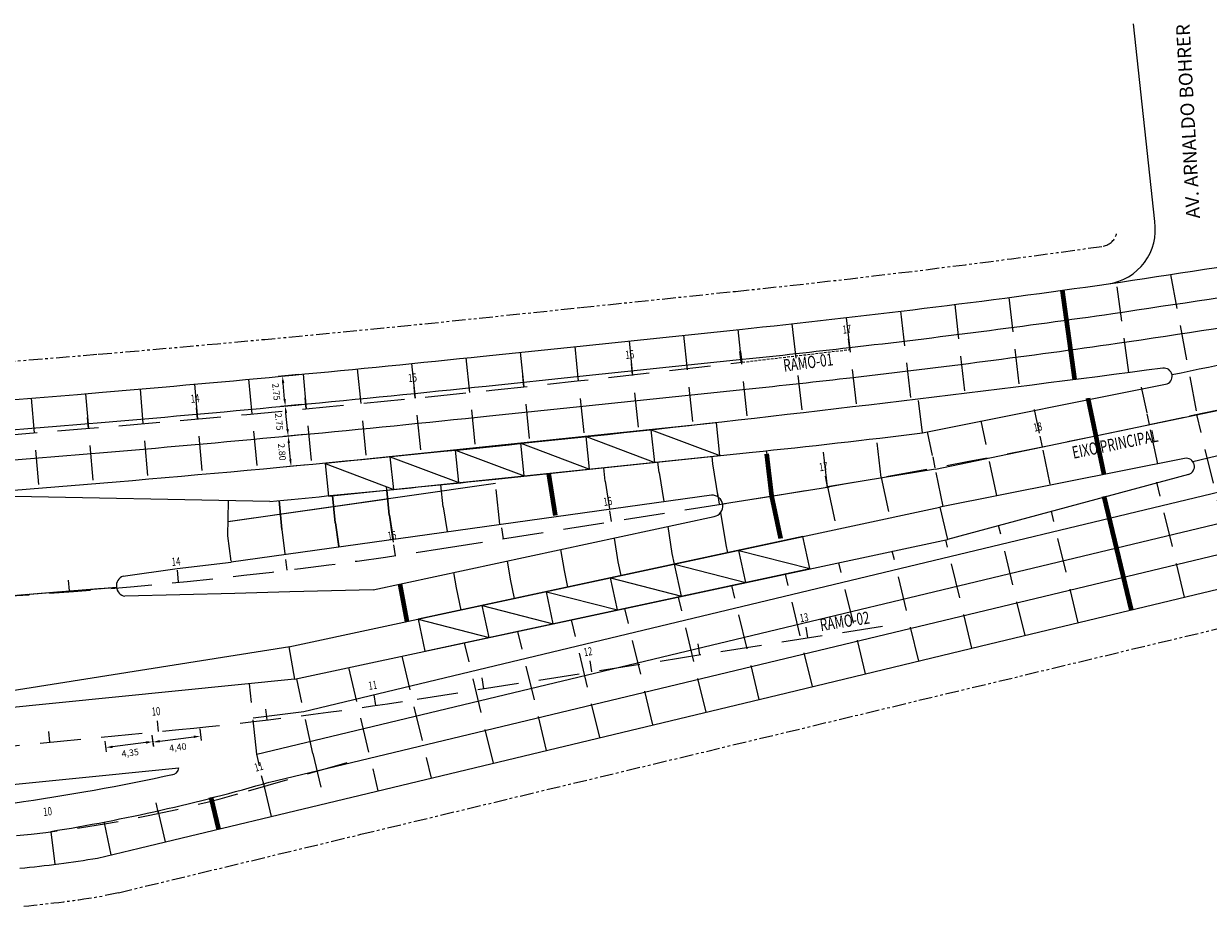
# Model space of a CAD drawing. Units: metres. Extents: x 180216 to 183702, y 1670375 to 1671440.
# Drawn here: x 182865 to 182974, y 1670466 to 1670547 of the extents above; entities that cross this region are included whole.
import ezdxf

# ---------------------------------------------------------------- set-up
doc = ezdxf.new("R2010")
doc.units = ezdxf.units.M
doc.header["$LTSCALE"] = 0.5
for name, pattern in [('CONTINUO', [0]), ('DASHED', [0.75, 0.5, -0.25]), ('HIDDEN', [9.525, 6.35, -3.175]), ('PHANTOMX2', [5, 2.5, -0.5, 0.5, -0.5, 0.5, -0.5])]:
    doc.linetypes.add(name, pattern=pattern)
for name, color, linetype in [('EIXOS NOVOS', 7, 'DASHED'), ('ESTAÇÃO', 4, 'Continuous'), ('JUNTA LONGITUDINAL', 3, 'Continuous'), ('JUNTA TRANSVERSAL', 2, 'HIDDEN'), ('P-CAD_TEXTO', 7, 'Continuous'), ('RO-ALINHAMENTOS', 1, 'PHANTOMX2'), ('RO-MEIO-FIO', 7, 'Continuous'), ('TG', 7, 'CONTINUO')]:
    doc.layers.add(name, color=color, linetype=linetype)
doc.layers.add('JUNTA TR DE EXPANSÃO COM BARRAS DE TRANF', color=6, linetype='Continuous', lineweight=80)
doc.styles.add('L100', font='simplex', dxfattribs={"height": 1.25})
doc.styles.add('L50', font='simplex', dxfattribs={"height": 0.6})
doc.styles.add('SIMPLEX', font='simplex', dxfattribs={"height": 0.2})
doc.dimstyles.new('Copy of L50', dxfattribs={"dimscale": 0.8, "dimtxt": 1.5, "dimasz": 0.8, "dimexe": 0.5, "dimexo": 0.5, "dimgap": 0.5, "dimtad": 2, "dimzin": 1, "dimdsep": 46, "dimtxsty": 'L50', "dimcen": 0.09, "dimclrd": 7, "dimclre": 7, "dimclrt": 2, "dimaunit": 1, "dimadec": 0, "dimazin": 0, "dimtfac": 1, "dimtofl": 0, "dimtmove": 0, "dimatfit": 3, "dimfxl": 0, "dimtolj": 1, "dimtzin": 1, "dimarcsym": 0})

# ---------------------------------------------------------------- blocks, each defined once
blk = doc.blocks.new('*D181')
at = {"layer": 'DEFPOINTS', "color": 0}
for p in [(182889.42, 1670509.03), (182891.3, 1670509.21), (182891.57, 1670506.42)]:
    blk.add_point(p, dxfattribs=at)
at = {"layer": 'JUNTA TRANSVERSAL', "color": 7, "lineweight": -2}
for p, q in [((182890.9, 1670509.17), (182889.02, 1670508.99)), ((182889.63, 1670506.88), (182889.48, 1670508.39)), ((182891.17, 1670506.39), (182889.29, 1670506.21))]:
    blk.add_line(p, q, dxfattribs=at)
at = {"layer": 'JUNTA TRANSVERSAL', "color": 7}
for points in [[(182889.59, 1670508.4), (182889.38, 1670508.38), (182889.42, 1670509.03)], [(182889.73, 1670506.89), (182889.52, 1670506.87), (182889.69, 1670506.24)]]:
    blk.add_solid(points, dxfattribs=at)
at = {"layer": 'JUNTA TRANSVERSAL', "color": 2, "insert": (182888.86, 1670507.57), "char_height": 0.6, "attachment_point": 5, "rotation": 275.4458, "style": 'L50'}
blk.add_mtext('\\A1;2.80', dxfattribs=at)
blk = doc.blocks.new('*D182')
at = {"layer": 'DEFPOINTS', "color": 0}
for p in [(182889.16, 1670511.77), (182891.04, 1670511.95), (182891.3, 1670509.21)]:
    blk.add_point(p, dxfattribs=at)
at = {"layer": 'JUNTA TRANSVERSAL', "color": 7, "lineweight": -2}
for p, q in [((182890.64, 1670511.91), (182888.76, 1670511.73)), ((182889.36, 1670509.67), (182889.22, 1670511.13)), ((182890.9, 1670509.17), (182889.02, 1670508.99))]:
    blk.add_line(p, q, dxfattribs=at)
at = {"layer": 'JUNTA TRANSVERSAL', "color": 7}
for points in [[(182889.33, 1670511.14), (182889.12, 1670511.12), (182889.16, 1670511.77)], [(182889.47, 1670509.68), (182889.25, 1670509.66), (182889.42, 1670509.03)]]:
    blk.add_solid(points, dxfattribs=at)
at = {"layer": 'JUNTA TRANSVERSAL', "color": 2, "insert": (182888.59, 1670510.33), "char_height": 0.6, "attachment_point": 5, "rotation": 275.4458, "style": 'L50'}
blk.add_mtext('\\A1;2.75', dxfattribs=at)
blk = doc.blocks.new('*D183')
at = {"layer": 'DEFPOINTS', "color": 0}
for p in [(182888.9, 1670514.51), (182890.78, 1670514.69), (182891.04, 1670511.95)]:
    blk.add_point(p, dxfattribs=at)
at = {"layer": 'JUNTA TRANSVERSAL', "color": 7, "lineweight": -2}
for p, q in [((182890.38, 1670514.65), (182888.5, 1670514.47)), ((182889.1, 1670512.41), (182888.96, 1670513.87)), ((182890.64, 1670511.91), (182888.76, 1670511.73))]:
    blk.add_line(p, q, dxfattribs=at)
at = {"layer": 'JUNTA TRANSVERSAL', "color": 7}
for points in [[(182889.07, 1670513.88), (182888.85, 1670513.86), (182888.9, 1670514.51)], [(182889.21, 1670512.42), (182888.99, 1670512.4), (182889.16, 1670511.77)]]:
    blk.add_solid(points, dxfattribs=at)
at = {"layer": 'JUNTA TRANSVERSAL', "color": 2, "insert": (182888.33, 1670513.07), "char_height": 0.6, "attachment_point": 5, "rotation": 275.4458, "style": 'L50'}
blk.add_mtext('\\A1;2.75', dxfattribs=at)
blk = doc.blocks.new('*D214')
at = {"layer": 'DEFPOINTS', "color": 0}
for p in [(182889.42, 1670509.03), (182891.3, 1670509.21), (182891.57, 1670506.42)]:
    blk.add_point(p, dxfattribs=at)
at = {"layer": 'JUNTA TRANSVERSAL', "color": 7, "lineweight": -2}
for p, q in [((182890.9, 1670509.17), (182889.02, 1670508.99)), ((182889.63, 1670506.88), (182889.48, 1670508.39)), ((182891.17, 1670506.39), (182889.29, 1670506.21))]:
    blk.add_line(p, q, dxfattribs=at)
at = {"layer": 'JUNTA TRANSVERSAL', "color": 7}
for points in [[(182889.59, 1670508.4), (182889.38, 1670508.38), (182889.42, 1670509.03)], [(182889.73, 1670506.89), (182889.52, 1670506.87), (182889.69, 1670506.24)]]:
    blk.add_solid(points, dxfattribs=at)
at = {"layer": 'JUNTA TRANSVERSAL', "color": 2, "insert": (182888.86, 1670507.57), "char_height": 0.6, "attachment_point": 5, "rotation": 275.4458, "style": 'L50'}
blk.add_mtext('\\A1;2.80', dxfattribs=at)
blk = doc.blocks.new('*D215')
at = {"layer": 'DEFPOINTS', "color": 0}
for p in [(182889.16, 1670511.77), (182891.04, 1670511.95), (182891.3, 1670509.21)]:
    blk.add_point(p, dxfattribs=at)
at = {"layer": 'JUNTA TRANSVERSAL', "color": 7, "lineweight": -2}
for p, q in [((182890.64, 1670511.91), (182888.76, 1670511.73)), ((182889.36, 1670509.67), (182889.22, 1670511.13)), ((182890.9, 1670509.17), (182889.02, 1670508.99))]:
    blk.add_line(p, q, dxfattribs=at)
at = {"layer": 'JUNTA TRANSVERSAL', "color": 7}
for points in [[(182889.33, 1670511.14), (182889.12, 1670511.12), (182889.16, 1670511.77)], [(182889.47, 1670509.68), (182889.25, 1670509.66), (182889.42, 1670509.03)]]:
    blk.add_solid(points, dxfattribs=at)
at = {"layer": 'JUNTA TRANSVERSAL', "color": 2, "insert": (182888.59, 1670510.33), "char_height": 0.6, "attachment_point": 5, "rotation": 275.4458, "style": 'L50'}
blk.add_mtext('\\A1;2.75', dxfattribs=at)
blk = doc.blocks.new('*D216')
at = {"layer": 'DEFPOINTS', "color": 0}
for p in [(182888.9, 1670514.51), (182890.78, 1670514.69), (182891.04, 1670511.95)]:
    blk.add_point(p, dxfattribs=at)
at = {"layer": 'JUNTA TRANSVERSAL', "color": 7, "lineweight": -2}
for p, q in [((182890.38, 1670514.65), (182888.5, 1670514.47)), ((182889.1, 1670512.41), (182888.96, 1670513.87)), ((182890.64, 1670511.91), (182888.76, 1670511.73))]:
    blk.add_line(p, q, dxfattribs=at)
at = {"layer": 'JUNTA TRANSVERSAL', "color": 7}
for points in [[(182889.07, 1670513.88), (182888.85, 1670513.86), (182888.9, 1670514.51)], [(182889.21, 1670512.42), (182888.99, 1670512.4), (182889.16, 1670511.77)]]:
    blk.add_solid(points, dxfattribs=at)
at = {"layer": 'JUNTA TRANSVERSAL', "color": 2, "insert": (182888.33, 1670513.07), "char_height": 0.6, "attachment_point": 5, "rotation": 275.4458, "style": 'L50'}
blk.add_mtext('\\A1;2.75', dxfattribs=at)
blk = doc.blocks.new('*D177')
at = {"layer": 'DEFPOINTS', "color": 0}
for p in [(182872.59, 1670481.52), (182876.91, 1670482.07), (182872.72, 1670480.51)]:
    blk.add_point(p, dxfattribs=at)
at = {"layer": 'JUNTA TRANSVERSAL', "color": 7, "lineweight": -2}
for p, q in [((182876.96, 1670481.67), (182877.09, 1670480.66)), ((182872.64, 1670481.12), (182872.77, 1670480.12)), ((182876.41, 1670480.98), (182873.35, 1670480.6))]:
    blk.add_line(p, q, dxfattribs=at)
at = {"layer": 'JUNTA TRANSVERSAL', "color": 7}
for points in [[(182873.34, 1670480.7), (182873.37, 1670480.49), (182872.72, 1670480.51)], [(182876.39, 1670481.09), (182876.42, 1670480.87), (182877.04, 1670481.06)]]:
    blk.add_solid(points, dxfattribs=at)
at = {"layer": 'JUNTA TRANSVERSAL', "color": 2, "insert": (182874.97, 1670480.04), "char_height": 0.6, "attachment_point": 5, "rotation": 7.197, "style": 'L50'}
blk.add_mtext('\\A1;4,35', dxfattribs=at)
blk = doc.blocks.new('*D178')
at = {"layer": 'DEFPOINTS', "color": 0}
for p in [(182881.29, 1670482.62), (182876.91, 1670482.07), (182881.42, 1670481.58)]:
    blk.add_point(p, dxfattribs=at)
at = {"layer": 'JUNTA TRANSVERSAL', "color": 7, "lineweight": -2}
for p, q in [((182876.96, 1670481.67), (182877.1, 1670480.63)), ((182877.68, 1670481.1), (182880.78, 1670481.5)), ((182881.34, 1670482.22), (182881.47, 1670481.18))]:
    blk.add_line(p, q, dxfattribs=at)
at = {"layer": 'JUNTA TRANSVERSAL', "color": 7}
for points in [[(182880.77, 1670481.6), (182880.8, 1670481.39), (182881.42, 1670481.58)], [(182877.67, 1670481.21), (182877.69, 1670481), (182877.05, 1670481.02)]]:
    blk.add_solid(points, dxfattribs=at)
at = {"layer": 'JUNTA TRANSVERSAL', "color": 2, "insert": (182879.33, 1670480.55), "char_height": 0.6, "attachment_point": 5, "rotation": 7.197, "style": 'L50'}
blk.add_mtext('\\A1;4,40', dxfattribs=at)
blk = doc.blocks.new('*D210')
at = {"layer": 'DEFPOINTS', "color": 0}
for p in [(182872.59, 1670481.52), (182876.91, 1670482.07), (182872.72, 1670480.51)]:
    blk.add_point(p, dxfattribs=at)
at = {"layer": 'JUNTA TRANSVERSAL', "color": 7, "lineweight": -2}
for p, q in [((182876.96, 1670481.67), (182877.09, 1670480.66)), ((182872.64, 1670481.12), (182872.77, 1670480.12)), ((182876.41, 1670480.98), (182873.35, 1670480.6))]:
    blk.add_line(p, q, dxfattribs=at)
at = {"layer": 'JUNTA TRANSVERSAL', "color": 7}
for points in [[(182873.34, 1670480.7), (182873.37, 1670480.49), (182872.72, 1670480.51)], [(182876.39, 1670481.09), (182876.42, 1670480.87), (182877.04, 1670481.06)]]:
    blk.add_solid(points, dxfattribs=at)
at = {"layer": 'JUNTA TRANSVERSAL', "color": 2, "insert": (182874.97, 1670480.04), "char_height": 0.6, "attachment_point": 5, "rotation": 7.197, "style": 'L50'}
blk.add_mtext('\\A1;4,35', dxfattribs=at)
blk = doc.blocks.new('*D211')
at = {"layer": 'DEFPOINTS', "color": 0}
for p in [(182881.29, 1670482.62), (182876.91, 1670482.07), (182881.42, 1670481.58)]:
    blk.add_point(p, dxfattribs=at)
at = {"layer": 'JUNTA TRANSVERSAL', "color": 7, "lineweight": -2}
for p, q in [((182876.96, 1670481.67), (182877.1, 1670480.63)), ((182877.68, 1670481.1), (182880.78, 1670481.5)), ((182881.34, 1670482.22), (182881.47, 1670481.18))]:
    blk.add_line(p, q, dxfattribs=at)
at = {"layer": 'JUNTA TRANSVERSAL', "color": 7}
for points in [[(182880.77, 1670481.6), (182880.8, 1670481.39), (182881.42, 1670481.58)], [(182877.67, 1670481.21), (182877.69, 1670481), (182877.05, 1670481.02)]]:
    blk.add_solid(points, dxfattribs=at)
at = {"layer": 'JUNTA TRANSVERSAL', "color": 2, "insert": (182879.33, 1670480.55), "char_height": 0.6, "attachment_point": 5, "rotation": 7.197, "style": 'L50'}
blk.add_mtext('\\A1;4,40', dxfattribs=at)

msp = doc.modelspace()

# ---------------------------------------------------------------- linework, layer by layer
at = {"layer": 'EIXOS NOVOS', "color": 4, "linetype": 'CONTINUO'}
for points in [[(182940.786, 1670516.941), (182940.669, 1670517.934)], [(182940.786, 1670516.941), (182940.669, 1670517.934)], [(182930.855, 1670515.769), (182930.738, 1670516.762)], [(182930.855, 1670515.769), (182930.738, 1670516.762)], [(182930.952, 1670515.781), (182930.835, 1670516.774)], [(182930.952, 1670515.781), (182930.835, 1670516.774)], [(182920.921, 1670514.625), (182920.809, 1670515.619)], [(182920.921, 1670514.625), (182920.809, 1670515.619)], [(182910.98, 1670513.536), (182910.874, 1670514.53)], [(182910.98, 1670513.536), (182910.874, 1670514.53)], [(182901.034, 1670512.501), (182900.933, 1670513.496)], [(182901.034, 1670512.501), (182900.933, 1670513.496)], [(182891.082, 1670511.521), (182890.987, 1670512.517)], [(182891.082, 1670511.521), (182890.987, 1670512.517)], [(182891.082, 1670511.521), (182890.987, 1670512.517)], [(182891.082, 1670511.521), (182890.987, 1670512.517)], [(182871.163, 1670509.726), (182871.079, 1670510.722)], [(182871.163, 1670509.726), (182871.079, 1670510.722)], [(182881.125, 1670510.596), (182881.035, 1670511.592)], [(182881.125, 1670510.596), (182881.035, 1670511.592)], [(182968.192, 1670510.081), (182967.986, 1670511.06)], [(182968.192, 1670510.081), (182967.986, 1670511.06)], [(182958.403, 1670508.04), (182958.204, 1670509.02)], [(182958.403, 1670508.04), (182958.204, 1670509.02)], [(182948.586, 1670506.131), (182948.403, 1670507.114)], [(182948.586, 1670506.131), (182948.403, 1670507.114)], [(182938.741, 1670504.382), (182938.574, 1670505.368)], [(182938.741, 1670504.382), (182938.574, 1670505.368)], [(182928.87, 1670502.78), (182928.713, 1670503.767)], [(182928.87, 1670502.78), (182928.713, 1670503.767)], [(182918.995, 1670501.204), (182918.837, 1670502.192)], [(182918.995, 1670501.204), (182918.837, 1670502.192)], [(182909.12, 1670499.629), (182908.963, 1670500.616)], [(182909.12, 1670499.629), (182908.963, 1670500.616)], [(182899.241, 1670498.077), (182899.095, 1670499.066)], [(182899.241, 1670498.077), (182899.095, 1670499.066)], [(182889.331, 1670496.746), (182889.211, 1670497.739)], [(182889.331, 1670496.746), (182889.211, 1670497.739)], [(182879.388, 1670495.678), (182879.287, 1670496.749)], [(182879.388, 1670495.678), (182879.287, 1670496.749)], [(182869.422, 1670494.851), (182869.344, 1670495.848)], [(182869.422, 1670494.851), (182869.344, 1670495.848)]]:
    msp.add_lwpolyline(points, dxfattribs=at)
at = {"layer": 'EIXOS NOVOS', "color": 4, "linetype": 'DASHED'}
for points in [[(182930.952, 1670515.781), (182940.786, 1670516.941)], [(182930.952, 1670515.781), (182940.786, 1670516.941)], [(182861.983, 1670494.266), (182873.717, 1670495.189)], [(182861.983, 1670494.266), (182873.717, 1670495.189)]]:
    msp.add_lwpolyline(points, dxfattribs=at)
at = {"layer": 'EIXOS NOVOS', "color": 4, "ltscale": 15}
for points in [[(182962.533, 1670508.893), (182971.377, 1670510.75)], [(182903.483, 1670498.729), (182933.041, 1670503.445)], [(182903.483, 1670498.729), (182933.041, 1670503.445)], [(182901.222, 1670484.946), (182943.772, 1670491.637)], [(182901.222, 1670484.946), (182943.772, 1670491.637)], [(182827.54, 1670477.054), (182879.426, 1670482.162)], [(182885.795, 1670476.551), (182895.305, 1670479.292)], [(182885.795, 1670476.551), (182895.305, 1670479.292)]]:
    msp.add_lwpolyline(points, dxfattribs=at)
for centre, radius, start, end in [((182718.056, 1672319.862), 1816.6, 269.068009, 276.73022), ((182718.056, 1672319.862), 1816.6, 269.068009, 276.73022), ((183100.311, 1669896.959), 627.187, 99.419833, 101.863159), ((182836.244, 1671110.09), 614.319, 279.065699, 281.863159), ((182836.859, 1670923.014), 429.483, 273.35363, 278.92412), ((182842.197, 1670860.334), 380, 275.62238, 278.93593), ((182852.567, 1670591.859), 120, 275.74669, 286.07516), ((182852.567, 1670591.859), 120, 275.74669, 286.07516)]:
    msp.add_arc(centre, radius, start, end, dxfattribs=at)
at = {"layer": 'ESTAÇÃO', "color": 8, "linetype": 'Continuous', "ltscale": 0.1, "flags": 128}
for points in [[(182892.793, 1670506.503), (182899.071, 1670504.139), (182898.761, 1670507.123), (182905.039, 1670504.759), (182904.729, 1670507.743), (182911.007, 1670505.379), (182910.697, 1670508.363), (182916.975, 1670505.998), (182916.665, 1670508.982), (182922.943, 1670506.618), (182922.633, 1670509.602), (182928.911, 1670507.238), (182928.601, 1670510.222), (182892.793, 1670506.503), (182893.103, 1670503.519), (182928.911, 1670507.238)], [(182901.303, 1670492.265), (182907.799, 1670490.592), (182907.169, 1670493.525), (182913.665, 1670491.852), (182913.035, 1670494.785), (182919.531, 1670493.111), (182918.901, 1670496.045), (182925.398, 1670494.371), (182924.768, 1670497.304), (182931.264, 1670495.631), (182930.634, 1670498.564), (182937.13, 1670496.891), (182936.5, 1670499.824), (182901.303, 1670492.265), (182901.933, 1670489.332), (182937.13, 1670496.891)]]:
    msp.add_lwpolyline(points, dxfattribs=at)
at = {"layer": 'JUNTA LONGITUDINAL'}
for p, q in [((182948.616, 1670505.99), (182977.986, 1670512.101)), ((182948.616, 1670505.99), (182977.986, 1670512.101)), ((182948.616, 1670505.99), (182938.741, 1670504.382)), ((182948.616, 1670505.99), (182938.741, 1670504.382)), ((182886.208, 1670483.24), (182890.846, 1670483.826))]:
    msp.add_line(p, q, dxfattribs=at)
for points in [[(182940.765, 1670517.123, 0.0067224), (182964.838, 1670520.233)], [(182940.765, 1670517.123, 0.0067224), (182964.838, 1670520.233)], [(182872.675, 1670510.291, 0.0047974), (182907.539, 1670513.597), (182916.097, 1670514.492), (182930.987, 1670516.048, 0.0027242), (182940.765, 1670517.124, 0.0027242)], [(182872.675, 1670510.291, 0.0047974), (182907.539, 1670513.597), (182916.097, 1670514.492), (182930.987, 1670516.048, 0.0027242), (182940.765, 1670517.124, 0.0027242)], [(182941.081, 1670514.392, 0.0067223), (182965.227, 1670517.511)], [(182941.081, 1670514.392, 0.0067223), (182965.227, 1670517.511)], [(182872.908, 1670507.551, 0.0047974), (182907.825, 1670510.862), (182916.383, 1670511.756), (182931.273, 1670513.313, 0.0027242), (182941.081, 1670514.392, 0.0027242)], [(182872.908, 1670507.551, 0.0047974), (182907.825, 1670510.862), (182916.383, 1670511.756), (182931.273, 1670513.313, 0.0027242), (182941.081, 1670514.392, 0.0027242)], [(182801.3, 1670505.619, 0.0098071), (182872.675, 1670510.291)], [(182801.3, 1670505.619, 0.0098071), (182872.675, 1670510.291)], [(182801.397, 1670502.87, 0.0098169), (182872.908, 1670507.551)], [(182801.397, 1670502.87, 0.0098169), (182872.908, 1670507.551)]]:
    msp.add_lwpolyline(points, format="xyb", dxfattribs=at)
for points in [[(182972.151, 1670506.693), (182998.131, 1670512.932)], [(182972.151, 1670506.693), (182998.131, 1670512.932)], [(182949.928, 1670498.014), (182998.678, 1670509.721)], [(182949.928, 1670498.014), (182998.678, 1670509.721)], [(182886.543, 1670479.913), (182999.149, 1670506.954)], [(182886.543, 1670479.913), (182999.149, 1670506.954)], [(182883.937, 1670501.198), (182908.386, 1670504.704)], [(182887.699, 1670477.363), (182999.612, 1670504.237)], [(182887.699, 1670477.363), (182999.612, 1670504.237)], [(182929.152, 1670502.825), (182938.918, 1670504.383)], [(182929.152, 1670502.825), (182938.918, 1670504.383)], [(182883.902, 1670501.193), (182898.509, 1670503.288)], [(182890.846, 1670483.826), (182949.928, 1670498.014)], [(182890.846, 1670483.826), (182949.928, 1670498.014)], [(182861.983, 1670494.266), (182873.717, 1670495.189)]]:
    msp.add_lwpolyline(points, dxfattribs=at)
at = {"layer": 'JUNTA LONGITUDINAL', "flags": 128}
msp.add_lwpolyline([(182933.135, 1670507.677), (182933.214, 1670507.181)], dxfattribs=at)
msp.add_lwpolyline([(182933.135, 1670507.677), (182933.214, 1670507.181)], dxfattribs=at)
at = {"layer": 'JUNTA LONGITUDINAL'}
for centre, radius, start, end in [((182610.515, 1672895.583), 2398.881, 278.484068, 278.908964), ((182610.515, 1672895.583), 2398.881, 278.484068, 278.908964), ((182610.515, 1672895.583), 2401.631, 278.484068, 278.908964), ((182610.515, 1672895.583), 2401.631, 278.484068, 278.908964), ((182660.547, 1672568.491), 2073.487, 278.449697, 278.943336), ((182660.547, 1672568.491), 2073.487, 278.449697, 278.943336), ((183112.03, 1669832.962), 696.246, 99.510764, 101.749305), ((183112.03, 1669832.962), 696.246, 99.510764, 101.749305), ((182841.833, 1670633.852), 163.072, 279.12739, 286.33526)]:
    msp.add_arc(centre, radius, start, end, dxfattribs=at)
at = {"layer": 'JUNTA TR DE EXPANSÃO COM BARRAS DE TRANF'}
for p, q in [((182961.36, 1670514.188), (182960.232, 1670522.363)), ((182964.042, 1670505.505), (182962.58, 1670512.481)), ((182933.179, 1670507.394), (182933.613, 1670503.509)), ((182933.179, 1670507.394), (182933.613, 1670503.509)), ((182913.231, 1670505.595), (182913.846, 1670501.741)), ((182913.231, 1670505.595), (182913.846, 1670501.741)), ((182933.616, 1670503.51), (182934.447, 1670499.639)), ((182933.616, 1670503.51), (182934.447, 1670499.639)), ((182966.533, 1670493.106), (182964.042, 1670503.479)), ((182899.624, 1670495.483), (182900.287, 1670492.05)), ((182899.624, 1670495.483), (182900.287, 1670492.05)), ((182882.349, 1670475.983), (182883.047, 1670473.057))]:
    msp.add_line(p, q, dxfattribs=at)
at = {"layer": 'JUNTA TRANSVERSAL'}
for p, q in [((182970.102, 1670523.806), (182972.523, 1670510.99)), ((182966.319, 1670514.829), (182965.182, 1670523.065)), ((182966.319, 1670514.829), (182965.182, 1670523.065)), ((182955.336, 1670521.701), (182956.279, 1670513.542)), ((182955.336, 1670521.701), (182956.279, 1670513.542)), ((182961.36, 1670514.188), (182960.232, 1670522.363)), ((182945.415, 1670520.443), (182946.369, 1670512.184)), ((182945.415, 1670520.443), (182946.369, 1670512.184)), ((182950.377, 1670521.058), (182951.318, 1670512.917)), ((182950.377, 1670521.058), (182951.318, 1670512.917)), ((182935.481, 1670519.295), (182936.423, 1670511.141)), ((182935.481, 1670519.295), (182936.423, 1670511.141)), ((182940.45, 1670519.855), (182941.402, 1670511.61)), ((182940.45, 1670519.855), (182941.402, 1670511.61)), ((182925.569, 1670518.246), (182926.432, 1670509.991)), ((182925.569, 1670518.246), (182926.432, 1670509.991)), ((182930.542, 1670518.766), (182931.405, 1670510.511)), ((182930.542, 1670518.766), (182931.405, 1670510.511)), ((182915.624, 1670517.207), (182916.487, 1670508.952)), ((182915.624, 1670517.207), (182916.487, 1670508.952)), ((182920.597, 1670517.727), (182921.46, 1670509.472)), ((182920.597, 1670517.727), (182921.46, 1670509.472)), ((182905.678, 1670516.168), (182906.541, 1670507.913)), ((182905.678, 1670516.168), (182906.541, 1670507.913)), ((182910.651, 1670516.687), (182911.514, 1670508.432)), ((182910.651, 1670516.687), (182911.514, 1670508.432)), ((182895.74, 1670515.166), (182896.573, 1670506.908)), ((182895.74, 1670515.166), (182896.573, 1670506.908)), ((182900.715, 1670515.661), (182901.548, 1670507.403)), ((182900.715, 1670515.661), (182901.548, 1670507.403)), ((182885.802, 1670514.219), (182886.589, 1670505.961)), ((182885.802, 1670514.219), (182886.589, 1670505.961)), ((182890.78, 1670514.686), (182891.568, 1670506.424)), ((182890.78, 1670514.686), (182891.568, 1670506.424)), ((182870.89, 1670512.9), (182871.597, 1670504.674)), ((182870.89, 1670512.9), (182871.597, 1670504.674)), ((182875.872, 1670513.327), (182876.578, 1670505.102)), ((182875.872, 1670513.327), (182876.578, 1670505.102)), ((182880.853, 1670513.767), (182881.56, 1670505.53)), ((182880.853, 1670513.767), (182881.56, 1670505.53)), ((182968.946, 1670506.483), (182967.473, 1670513.507)), ((182968.946, 1670506.483), (182967.473, 1670513.507)), ((182865.907, 1670512.487), (182866.615, 1670504.247)), ((182865.907, 1670512.487), (182866.615, 1670504.247)), ((182964.042, 1670505.505), (182962.58, 1670512.481)), ((182959.12, 1670504.619), (182957.686, 1670511.455)), ((182959.12, 1670504.619), (182957.686, 1670511.455)), ((182976.257, 1670495.441), (182972.523, 1670510.99)), ((182954.226, 1670503.593), (182952.793, 1670510.429)), ((182954.226, 1670503.593), (182952.793, 1670510.429)), ((182943.665, 1670505.236), (182943.247, 1670508.805)), ((182943.665, 1670505.236), (182943.247, 1670508.805)), ((182949.331, 1670502.577), (182947.9, 1670509.404)), ((182949.331, 1670502.577), (182947.9, 1670509.404)), ((182938.741, 1670504.382), (182938.31, 1670508.24)), ((182938.741, 1670504.382), (182938.31, 1670508.24)), ((182923.342, 1670505.695), (182923.243, 1670506.642)), ((182923.342, 1670505.695), (182923.243, 1670506.642)), ((182928.263, 1670506.48), (182928.192, 1670507.159)), ((182928.263, 1670506.48), (182928.192, 1670507.159)), ((182928.745, 1670503.455), (182928.263, 1670506.48)), ((182928.745, 1670503.455), (182928.263, 1670506.48)), ((182913.231, 1670505.595), (182913.858, 1670501.669)), ((182913.231, 1670505.595), (182913.858, 1670501.669)), ((182918.404, 1670504.907), (182918.277, 1670506.123)), ((182918.404, 1670504.907), (182918.277, 1670506.123)), ((182923.342, 1670505.695), (182923.766, 1670503.038)), ((182923.342, 1670505.695), (182923.766, 1670503.038)), ((182943.665, 1670505.236), (182944.46, 1670501.533)), ((182943.665, 1670505.236), (182944.46, 1670501.533)), ((182898.692, 1670501.787), (182898.427, 1670504.377)), ((182903.592, 1670502.544), (182903.385, 1670504.573)), ((182903.592, 1670502.544), (182903.385, 1670504.573)), ((182908.776, 1670500.968), (182908.346, 1670505.085)), ((182908.776, 1670500.968), (182908.346, 1670505.085)), ((182918.404, 1670504.907), (182918.811, 1670502.354)), ((182918.404, 1670504.907), (182918.811, 1670502.354)), ((182938.741, 1670504.382), (182939.536, 1670500.679)), ((182938.741, 1670504.382), (182939.536, 1670500.679)), ((182971.395, 1670494.273), (182968.868, 1670504.797)), ((182971.395, 1670494.273), (182968.868, 1670504.797)), ((182883.913, 1670499.902), (182883.973, 1670503.12)), ((182883.913, 1670499.902), (182883.973, 1670503.12)), ((182888.846, 1670500.465), (182888.597, 1670503.13)), ((182888.881, 1670500.469), (182888.631, 1670503.133)), ((182888.881, 1670500.469), (182888.631, 1670503.133)), ((182893.707, 1670501.085), (182893.465, 1670503.592)), ((182893.741, 1670501.088), (182893.5, 1670503.595)), ((182893.741, 1670501.088), (182893.5, 1670503.595)), ((182898.658, 1670501.783), (182898.431, 1670504.076)), ((182898.692, 1670501.787), (182898.465, 1670504.08)), ((182933.61, 1670503.536), (182934.447, 1670499.639)), ((182933.61, 1670503.536), (182934.447, 1670499.639)), ((182966.533, 1670493.106), (182964.042, 1670503.479)), ((182903.592, 1670502.544), (182903.95, 1670500.301)), ((182903.592, 1670502.544), (182903.95, 1670500.301)), ((182928.971, 1670502.038), (182929.444, 1670499.074)), ((182928.971, 1670502.038), (182929.444, 1670499.074)), ((182961.671, 1670491.938), (182959.217, 1670502.16)), ((182961.671, 1670491.938), (182959.217, 1670502.16)), ((182893.707, 1670501.085), (182894.025, 1670498.932)), ((182893.741, 1670501.088), (182894.06, 1670498.935)), ((182893.741, 1670501.088), (182894.06, 1670498.935)), ((182898.658, 1670501.783), (182898.978, 1670499.616)), ((182898.692, 1670501.787), (182899.013, 1670499.619)), ((182898.692, 1670501.787), (182899.012, 1670499.316)), ((182884.194, 1670497.573), (182883.913, 1670499.902)), ((182884.194, 1670497.573), (182883.913, 1670499.902)), ((182889.148, 1670498.257), (182888.881, 1670500.469)), ((182889.148, 1670498.257), (182888.881, 1670500.469)), ((182924.131, 1670500.746), (182924.523, 1670498.289)), ((182924.131, 1670500.746), (182924.523, 1670498.289)), ((182956.81, 1670490.771), (182954.391, 1670500.842)), ((182956.81, 1670490.771), (182954.391, 1670500.842)), ((182919.236, 1670499.695), (182919.586, 1670497.501)), ((182919.236, 1670499.695), (182919.586, 1670497.501)), ((182929.444, 1670499.074), (182929.601, 1670498.343)), ((182929.444, 1670499.074), (182929.601, 1670498.343)), ((182951.948, 1670489.603), (182949.563, 1670499.533)), ((182951.948, 1670489.603), (182949.563, 1670499.533)), ((182914.341, 1670498.644), (182914.649, 1670496.713)), ((182914.341, 1670498.644), (182914.649, 1670496.713)), ((182924.523, 1670498.289), (182924.736, 1670497.299)), ((182924.523, 1670498.289), (182924.736, 1670497.299)), ((182947.086, 1670488.436), (182944.673, 1670498.485)), ((182947.086, 1670488.436), (182944.673, 1670498.485)), ((182904.55, 1670496.541), (182904.774, 1670495.138)), ((182904.55, 1670496.541), (182904.774, 1670495.138)), ((182909.445, 1670497.592), (182909.711, 1670495.925)), ((182909.445, 1670497.592), (182909.711, 1670495.925)), ((182914.649, 1670496.713), (182914.973, 1670495.203)), ((182914.649, 1670496.713), (182914.973, 1670495.203)), ((182919.586, 1670497.501), (182919.854, 1670496.251)), ((182919.586, 1670497.501), (182919.854, 1670496.251)), ((182942.224, 1670487.268), (182939.782, 1670497.438)), ((182942.224, 1670487.268), (182939.782, 1670497.438)), ((182899.624, 1670495.483), (182899.79, 1670494.367)), ((182899.624, 1670495.483), (182899.79, 1670494.367)), ((182909.711, 1670495.925), (182910.091, 1670494.155)), ((182909.711, 1670495.925), (182910.091, 1670494.155)), ((182937.362, 1670486.101), (182934.891, 1670496.391)), ((182937.362, 1670486.101), (182934.891, 1670496.391)), ((182899.79, 1670494.367), (182900.287, 1670492.05)), ((182899.79, 1670494.367), (182900.287, 1670492.05)), ((182904.774, 1670495.138), (182905.209, 1670493.107)), ((182904.774, 1670495.138), (182905.209, 1670493.107)), ((182932.501, 1670484.933), (182930.001, 1670495.343)), ((182932.501, 1670484.933), (182930.001, 1670495.343)), ((182927.639, 1670483.766), (182925.11, 1670494.296)), ((182927.639, 1670483.766), (182925.11, 1670494.296)), ((182917.915, 1670481.431), (182915.329, 1670492.201)), ((182917.915, 1670481.431), (182915.329, 1670492.201)), ((182922.777, 1670482.598), (182920.219, 1670493.249)), ((182922.777, 1670482.598), (182920.219, 1670493.249)), ((182913.053, 1670480.263), (182910.438, 1670491.154)), ((182913.053, 1670480.263), (182910.438, 1670491.154)), ((182908.192, 1670479.096), (182905.547, 1670490.107)), ((182908.192, 1670479.096), (182905.547, 1670490.107)), ((182899.816, 1670488.88), (182902.494, 1670477.727)), ((182899.816, 1670488.88), (182902.494, 1670477.727)), ((182891.67, 1670479.976), (182890.204, 1670486.821)), ((182891.67, 1670479.976), (182890.204, 1670486.821)), ((182894.926, 1670487.832), (182897.632, 1670476.56)), ((182894.926, 1670487.832), (182897.632, 1670476.56)), ((182886.543, 1670479.913), (182885.894, 1670486.365)), ((182886.543, 1670479.913), (182885.894, 1670486.365)), ((182887.909, 1670474.225), (182886.543, 1670479.913)), ((182887.909, 1670474.225), (182886.543, 1670479.913)), ((182891.67, 1670479.976), (182892.771, 1670475.392)), ((182891.67, 1670479.976), (182892.771, 1670475.392)), ((182877.493, 1670474.773), (182878.185, 1670471.89)), ((182867.706, 1670472.818), (182868.083, 1670469.842)), ((182873.228, 1670470.7), (182872.631, 1670473.649))]:
    msp.add_line(p, q, dxfattribs=at)
at = {"layer": 'RO-ALINHAMENTOS'}
msp.add_line((182873.909, 1670467.238), (182872.547, 1670466.947), dxfattribs=at)
for points in [[(182872.051, 1670516.511, 0.0048103), (182906.889, 1670519.813), (182916.166, 1670520.783), (182930.337, 1670522.264, 0.0090572), (182963.952, 1670526.394, 0.0090572)], [(182872.051, 1670516.511, 0.0048103), (182906.889, 1670519.813), (182916.166, 1670520.783), (182930.337, 1670522.264, 0.0090572), (182963.952, 1670526.394, 0.0090572)], [(182725.864, 1670509.979, 0.0201225), (182872.051, 1670516.511)], [(182725.864, 1670509.979, 0.0201225), (182872.051, 1670516.511)]]:
    msp.add_lwpolyline(points, format="xyb", dxfattribs=at)
msp.add_lwpolyline([(182873.909, 1670467.238), (182896.065, 1670472.584), (182915.512, 1670477.254), (182934.959, 1670481.924), (182954.406, 1670486.594), (182973.853, 1670491.264), (182993.3, 1670495.934), (183000.723, 1670497.717)], dxfattribs=at)
msp.add_lwpolyline([(182873.909, 1670467.238), (182896.065, 1670472.584), (182915.512, 1670477.254), (182934.959, 1670481.924), (182954.406, 1670486.594), (182973.853, 1670491.264), (182993.3, 1670495.934), (183000.723, 1670497.717)], dxfattribs=at)
for centre, radius, start, end in [((182963.664, 1670527.941), 1.574, 280.54902, 348.44293), ((182963.664, 1670527.941), 1.574, 280.54902, 348.44293), ((182852.567, 1670591.859), 126.5, 275.74669, 279.08748), ((182852.567, 1670591.859), 126.5, 275.74669, 279.08748)]:
    msp.add_arc(centre, radius, start, end, dxfattribs=at)
at = {"layer": 'RO-MEIO-FIO'}
for p, q in [((182968.677, 1670528.647), (182966.746, 1670546.755)), ((182947.427, 1670509.304), (182947.063, 1670512.291)), ((182947.427, 1670509.304), (182947.063, 1670512.291)), ((182971.409, 1670506.973), (182949.03, 1670502.514)), ((182971.409, 1670506.973), (182949.03, 1670502.514)), ((182971.751, 1670505.514), (182949.725, 1670499.567)), ((182971.751, 1670505.514), (182949.725, 1670499.567)), ((182873.678, 1670504.807), (182858.707, 1670503.589)), ((182887.745, 1670503.05), (182858.707, 1670503.589)), ((182887.745, 1670503.05), (182858.707, 1670503.589)), ((182928.138, 1670503.608), (182884.204, 1670497.489)), ((182889.494, 1670489.733), (182949.03, 1670502.514)), ((182889.494, 1670489.733), (182949.03, 1670502.514)), ((182949.03, 1670502.514), (182949.725, 1670499.567)), ((182949.03, 1670502.514), (182949.725, 1670499.567)), ((182897.201, 1670494.963), (182928.38, 1670501.659)), ((182890.005, 1670486.779), (182949.725, 1670499.567)), ((182890.005, 1670486.779), (182949.725, 1670499.567)), ((182874.316, 1670496.208), (182879.274, 1670496.893)), ((182879.274, 1670496.893), (182884.204, 1670497.489)), ((182879.499, 1670494.492), (182874.49, 1670494.359)), ((182884.55, 1670494.627), (182879.499, 1670494.492)), ((182889.57, 1670494.76), (182884.55, 1670494.627)), ((182897.201, 1670494.963), (182889.57, 1670494.76)), ((182889.587, 1670489.748), (182861.912, 1670485.358)), ((182889.587, 1670489.748), (182861.912, 1670485.358)), ((182889.494, 1670489.733), (182890.005, 1670486.779)), ((182889.494, 1670489.733), (182890.005, 1670486.779)), ((182890.005, 1670486.779), (182862.998, 1670484.062)), ((182890.005, 1670486.779), (182862.998, 1670484.062))]:
    msp.add_line(p, q, dxfattribs=at)
for points in [[(182872.442, 1670513.031, 0.0047974), (182907.254, 1670516.332), (182915.811, 1670517.227), (182930.701, 1670518.783, 0.0094467), (182964.449, 1670522.956)], [(182872.442, 1670513.031, 0.0047974), (182907.254, 1670516.332), (182915.811, 1670517.227), (182930.701, 1670518.783, 0.0094467), (182964.449, 1670522.956)], [(182725.904, 1670506.479, 0.0201321), (182872.442, 1670513.031, 0.0201321)], [(182725.904, 1670506.479, 0.0201321), (182872.442, 1670513.031, 0.0201321)], [(182887.745, 1670503.05, 0.0028338), (182908.428, 1670505.093), (182916.986, 1670505.988), (182931.876, 1670507.544, 0.0042936), (182947.427, 1670509.304)], [(182887.745, 1670503.05, 0.0028338), (182908.428, 1670505.093), (182916.986, 1670505.988), (182931.876, 1670507.544, 0.0042936), (182947.427, 1670509.304)]]:
    msp.add_lwpolyline(points, format="xyb", dxfattribs=at)
at = {"layer": 'RO-MEIO-FIO', "flags": 128}
msp.add_lwpolyline([(182887.745, 1670503.05, 0.0028338), (182908.428, 1670505.093), (182916.986, 1670505.988), (182931.876, 1670507.544, 0.0042936), (182947.427, 1670509.304), (182969.662, 1670513.757, 0.9728592), (182969.408, 1670515.235, -0.0114302), (182873.678, 1670504.807, -0.0114302)], format="xyb", dxfattribs=at)
at = {"layer": 'RO-MEIO-FIO'}
for points in [[(182876.67, 1670471.526), (182895.247, 1670475.987), (182914.694, 1670480.657), (182934.141, 1670485.327), (182953.589, 1670489.997), (182973.036, 1670494.667), (182992.483, 1670499.337), (183000.134, 1670501.175)], [(182876.67, 1670471.526), (182895.247, 1670475.987), (182914.694, 1670480.657), (182934.141, 1670485.327), (182953.589, 1670489.997), (182973.036, 1670494.667), (182992.483, 1670499.337), (183000.134, 1670501.175)], [(182876.67, 1670471.526), (182895.247, 1670475.987), (182914.694, 1670480.657), (182934.141, 1670485.327), (182953.589, 1670489.997), (182973.036, 1670494.667), (182992.483, 1670499.337), (183000.134, 1670501.175)], [(182876.67, 1670471.526), (182895.247, 1670475.987), (182914.694, 1670480.657), (182934.141, 1670485.327), (182953.589, 1670489.997), (182973.036, 1670494.667), (182992.483, 1670499.337), (183000.134, 1670501.175)], [(182826.485, 1670473.357), (182879.434, 1670478.679)], [(182826.485, 1670473.357), (182879.434, 1670478.679)], [(182871.994, 1670470.403), (182875.8, 1670471.317), (182876.67, 1670471.526)], [(182871.994, 1670470.403), (182875.8, 1670471.317), (182876.67, 1670471.526)]]:
    msp.add_lwpolyline(points, dxfattribs=at)
for centre, radius, start, end in [((182963.732, 1670527.904), 5, 278.12204, 8.54578), ((182971.555, 1670506.238), 0.75, 285.10807, 101.26986), ((182971.555, 1670506.238), 0.75, 285.10807, 101.26986), ((182928.188, 1670502.625), 0.985, 281.25544, 92.944), ((182874.679, 1670495.31), 0.969, 111.98363, 258.74871), ((182878.726, 1670478.74), 0.711, 271.08088, 355.03765), ((182878.726, 1670478.74), 0.711, 271.08088, 355.03765), ((182835.306, 1670679.452), 206.052, 278.08423, 282.245), ((182835.306, 1670679.452), 206.052, 278.08423, 282.245), ((182852.567, 1670591.859), 123, 275.74669, 279.08748), ((182852.567, 1670591.859), 123, 275.74669, 279.08748)]:
    msp.add_arc(centre, radius, start, end, dxfattribs=at)
at = {"layer": 'TG', "color": 4, "linetype": 'CONTINUO'}
for points in [[(182936.941, 1670490.563), (182936.786, 1670491.55)], [(182936.941, 1670490.563), (182936.786, 1670491.55)], [(182927.062, 1670489.009), (182926.907, 1670489.997)], [(182927.062, 1670489.009), (182926.907, 1670489.997)], [(182917.184, 1670487.456), (182917.029, 1670488.444)], [(182917.184, 1670487.456), (182917.029, 1670488.444)], [(182907.305, 1670485.903), (182907.15, 1670486.891)], [(182907.305, 1670485.903), (182907.15, 1670486.891)], [(182897.424, 1670484.369), (182897.278, 1670485.358)], [(182897.424, 1670484.369), (182897.278, 1670485.358)], [(182887.511, 1670483.046), (182887.392, 1670484.038)], [(182887.511, 1670483.046), (182887.392, 1670484.038)], [(182877.569, 1670481.979), (182877.471, 1670482.975)], [(182877.569, 1670481.979), (182877.471, 1670482.975)], [(182877.569, 1670481.979), (182877.471, 1670482.975)], [(182877.569, 1670481.979), (182877.471, 1670482.975)], [(182867.617, 1670481), (182867.519, 1670481.995)], [(182867.617, 1670481), (182867.519, 1670481.995)], [(182867.617, 1670481), (182867.519, 1670481.995)], [(182867.617, 1670481), (182867.519, 1670481.995)], [(182887.246, 1670476.97), (182886.969, 1670477.931)], [(182887.246, 1670476.97), (182886.969, 1670477.931)], [(182877.561, 1670474.491), (182877.352, 1670475.469)], [(182877.561, 1670474.491), (182877.352, 1670475.469)]]:
    msp.add_lwpolyline(points, dxfattribs=at)

# ---------------------------------------------------------------- texts
at = {"layer": 'EIXOS NOVOS', "color": 7, "style": 'SIMPLEX', "width": 0.699986}
for s, height, rotation, p in [('17', 0.75, 6.73022, (182940.164, 1670518.378)), ('17', 0.75, 6.73022, (182940.164, 1670518.378)), ('16', 0.75, 6.41175, (182920.306, 1670516.066)), ('16', 0.75, 6.41175, (182920.306, 1670516.066)), ('RAMO-01', 1.125, 7.57829, (182934.785, 1670514.904)), ('RAMO-01', 1.125, 7.57829, (182934.785, 1670514.904)), ('15', 0.75, 5.78095, (182900.435, 1670513.948)), ('15', 0.75, 5.78095, (182900.435, 1670513.948)), ('14', 0.75, 5.15015, (182880.542, 1670512.05)), ('14', 0.75, 5.15015, (182880.542, 1670512.05)), ('18', 0.75, 11.46979, (182957.663, 1670509.42)), ('18', 0.75, 11.46979, (182957.663, 1670509.42)), ('EIXO PRINCIPAL', 1.125, 11.51976, (182961.247, 1670506.944)), ('EIXO PRINCIPAL', 1.125, 11.51976, (182961.247, 1670506.944)), ('17', 0.75, 9.60445, (182938.047, 1670505.786)), ('17', 0.75, 9.60445, (182938.047, 1670505.786)), ('16', 0.75, 9.0657, (182918.314, 1670502.615)), ('16', 0.75, 9.0657, (182918.314, 1670502.615)), ('15', 0.75, 8.412, (182898.576, 1670499.495)), ('15', 0.75, 8.412, (182898.576, 1670499.495)), ('14', 0.75, 5.36617, (182878.799, 1670497.13)), ('14', 0.75, 5.36617, (182878.799, 1670497.13)), ('RAMO-02', 1.125, 8.95802, (182938.151, 1670491.172)), ('RAMO-02', 1.125, 8.95802, (182938.151, 1670491.172))]:
    msp.add_text(s, height=height, rotation=rotation, dxfattribs=at).set_placement(p)
at = {"layer": 'P-CAD_TEXTO', "style": 'L100'}
msp.add_text('AV. ARNALDO BOHRER', height=1.25, rotation=93.05064, dxfattribs=at).set_placement((182972.808, 1670528.962))
at = {"layer": 'TG', "color": 7, "style": 'SIMPLEX', "width": 0.699986}
for s, rotation, p in [('13', 8.93593, (182936.264, 1670491.975)), ('13', 8.93593, (182936.264, 1670491.975)), ('12', 8.93593, (182916.506, 1670488.868)), ('12', 8.93593, (182916.506, 1670488.868)), ('11', 8.35664, (182896.81, 1670485.795)), ('11', 8.35664, (182896.81, 1670485.795)), ('10', 5.62238, (182876.974, 1670483.428)), ('10', 5.62238, (182876.974, 1670483.428)), ('10', 5.62238, (182876.974, 1670483.428)), ('10', 5.62238, (182876.974, 1670483.428)), ('11', 16.07516, (182886.447, 1670478.3)), ('11', 16.07516, (182886.447, 1670478.3)), ('10', 7.24708, (182867.069, 1670474.249)), ('10', 7.24708, (182867.069, 1670474.249))]:
    msp.add_text(s, height=0.75, rotation=rotation, dxfattribs=at).set_placement(p)

# ---------------------------------------------------------------- dimensions: what is measured, and where the dimension line sits
at = {"layer": 'JUNTA TRANSVERSAL'}
for base, p1, p2, picture, middle in [((182888.9, 1670514.507), (182891.041, 1670511.949), (182890.78, 1670514.686), '*D183', (182888.333, 1670513.072)), ((182888.9, 1670514.507), (182891.041, 1670511.949), (182890.78, 1670514.686), '*D216', (182888.333, 1670513.072)), ((182889.161, 1670511.769), (182891.302, 1670509.211), (182891.041, 1670511.949), '*D182', (182888.594, 1670510.334)), ((182889.161, 1670511.769), (182891.302, 1670509.211), (182891.041, 1670511.949), '*D215', (182888.594, 1670510.334))]:
    dim = msp.add_linear_dim(base=base, p1=p1, p2=p2, angle=275.44583, dimstyle='Copy of L50', override={"dimtmove": 1}, dxfattribs=at)
    dim.commit()
    dim.dimension.update_dxf_attribs({"geometry": picture, "text_midpoint": middle})
for picture in ['*D181', '*D214']:
    dim = msp.add_aligned_dim(p1=(182891.568, 1670506.424), p2=(182891.302, 1670509.211), distance=1.889, dimstyle='Copy of L50', override={"dimtmove": 1}, dxfattribs=at)
    dim.commit()
    dim.dimension.update_dxf_attribs({"geometry": picture, "text_midpoint": (182888.858, 1670507.572)})
for p2, distance, text, picture, middle in [((182881.288, 1670482.619), -1.051, '4,40', '*D178', (182879.327, 1670480.549)), ((182881.288, 1670482.619), -1.051, '4,40', '*D211', (182879.327, 1670480.549)), ((182872.59, 1670481.521), 1.014, '4,35', '*D177', (182874.974, 1670480.037)), ((182872.59, 1670481.521), 1.014, '4,35', '*D210', (182874.974, 1670480.037))]:
    dim = msp.add_aligned_dim(p1=(182876.914, 1670482.067), p2=p2, distance=distance, text=text, dimstyle='Copy of L50', dxfattribs=at)
    dim.commit()
    dim.dimension.update_dxf_attribs({"geometry": picture, "text_midpoint": middle})

doc.saveas('drawing.dxf')
